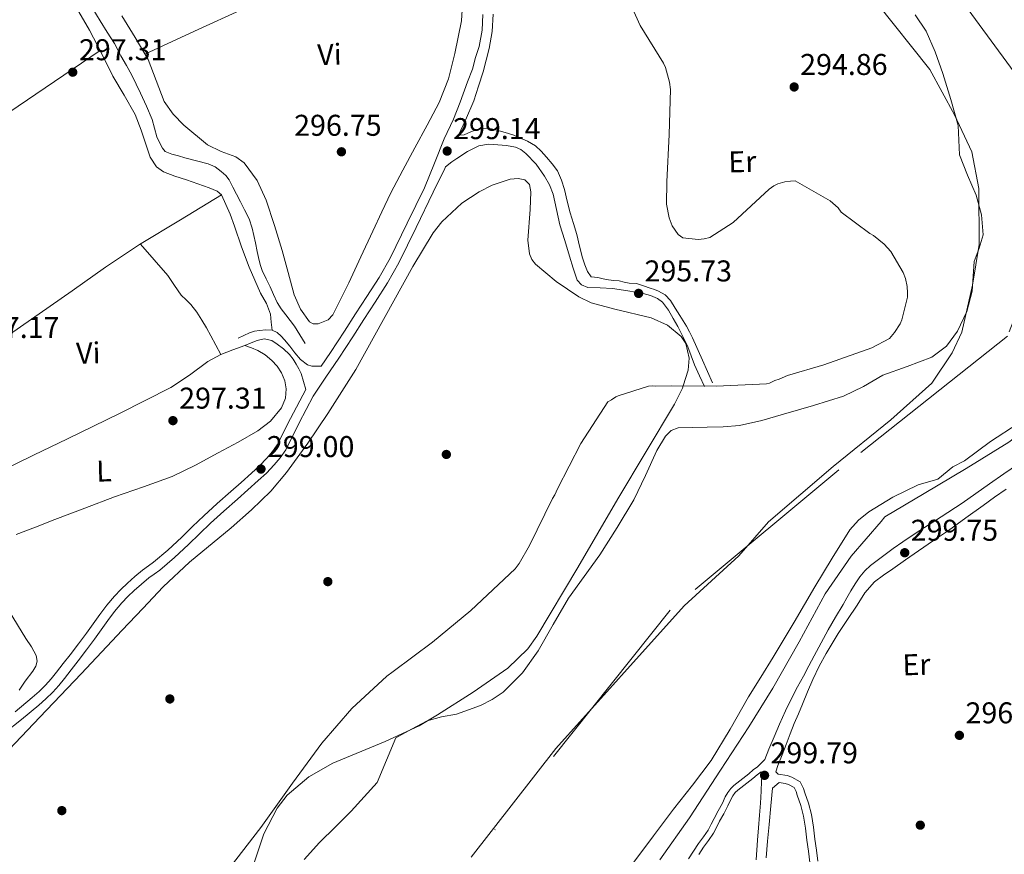
# Model space of a CAD drawing. Extents: x 580721 to 587665, y 687467 to 692178.
# Drawn here: x 585080 to 585408, y 688329 to 688607 of the extents above; entities that cross this region are included whole.
import ezdxf
from ezdxf.enums import TextEntityAlignment as Align

# ---------------------------------------------------------------- set-up
doc = ezdxf.new("R2010")
doc.units = 0
doc.header["$MEASUREMENT"] = 0
doc.linetypes.add('DGN Style 3', pattern=[109.217192, 78.01228, -31.204912])
doc.linetypes.add('DGN Style 4', pattern=[124.89766, 62.409824, -31.204912, 0.078012, -31.204912])
for name, color, linetype in [('Nivel 1', 7, 'Continuous'), ('Nivel 11', 7, 'Continuous'), ('Nivel 13', 7, 'Continuous'), ('Nivel 17', 7, 'Continuous'), ('Nivel 21', 7, 'Continuous'), ('Nivel 23', 7, 'Continuous'), ('Nivel 35', 7, 'Continuous'), ('Nivel 36', 7, 'Continuous'), ('Nivel 37', 7, 'Continuous'), ('Nivel 41', 7, 'Continuous'), ('Nivel 5', 7, 'Continuous'), ('Nivel 51', 7, 'Continuous'), ('Nivel 57', 7, 'Continuous'), ('Nivel 7', 7, 'Continuous')]:
    doc.layers.add(name, color=color, linetype=linetype)
doc.styles.add('Style-arial', font='arial.shx', dxfattribs={"bigfont": 'arialbig.shx'})
doc.styles.add('Style-arialn', font='arialn.shx', dxfattribs={"bigfont": 'arialnbig.shx'})

# ---------------------------------------------------------------- blocks, each defined once
blk = doc.blocks.new('5PATER_10')
at = {"layer": 'Nivel 7', "linetype": 'Continuous', "lineweight": 0}
h = blk.add_hatch(color=7, dxfattribs=at)
edge = h.paths.add_edge_path()
edge.add_arc((0, 0), 1.56, 315.0001, 675.0001)
blk = doc.blocks.new('5PERFI_11')
at = {"layer": 'Nivel 17', "linetype": 'Continuous', "lineweight": 0}
h = blk.add_hatch(color=7, dxfattribs=at)
edge = h.paths.add_edge_path()
edge.add_arc((0, 0), 1.56, 315.0001, 675.0001)

msp = doc.modelspace()

# ---------------------------------------------------------------- linework, layer by layer
at = {"layer": 'Nivel 1', "color": 7, "linetype": 'Continuous', "lineweight": 0}
msp.add_polyline3d([(585230.64, 688327.7, 292.64), (585258.77, 688363.86, 292.62), (585301.61, 688411.49, 292.64), (585319.87, 688428.19, 292.67), (585329.76, 688439.52, 292.66), (585351.32, 688458, 292.65), (585370.47, 688473.56, 292.61), (585384.17, 688485.79, 292.57), (585391, 688495.85, 292.53), (585394.17, 688502.72, 292.52), (585397.69, 688518.48, 292.52), (585399.94, 688531.95, 292.52), (585399.89, 688550.63, 292.52), (585397.57, 688562.94, 292.54), (585391.7, 688575.25, 292.53), (585383.53, 688590.34, 292.69), (585365.68, 688612.77, 292.84)], dxfattribs=at)
at = {"layer": 'Nivel 11', "color": 142, "linetype": 'Continuous', "lineweight": 13}
for points in [[(585174.92, 688326.92, 292.53), (585180.08, 688332.58, 292.51), (585185.39, 688337.74, 292.54), (585190.63, 688342.95, 292.56), (585194.93, 688347.74, 292.55), (585199.23, 688352.53, 292.54), (585205.48, 688367.45, 292.51), (585210.69, 688370.3, 292.51), (585215.9, 688373.14, 292.51), (585220.7, 688374.47, 292.53), (585225.69, 688375.37, 292.54), (585233.75, 688378.28, 292.54), (585237.59, 688380.2, 292.54), (585241.24, 688382.67, 292.54), (585247.73, 688389.13, 292.54), (585252.92, 688396.51, 292.54), (585257.92, 688405.31, 292.55), (585263.04, 688414, 292.56), (585268.26, 688421.26, 292.55), (585273.48, 688428.54, 292.54), (585279.27, 688437.59, 292.54), (585284.8, 688446.8, 292.54), (585288.69, 688454.94, 292.54), (585292.48, 688463.24, 292.54), (585295.41, 688468.05, 292.54), (585297.31, 688469.91, 292.54), (585299.66, 688470.81, 292.54), (585304.46, 688471.01, 292.54), (585309.25, 688471.06, 292.54), (585314.66, 688471.21, 292.54), (585320.06, 688471.6, 292.54), (585327.45, 688473.26, 292.55), (585334.72, 688475.43, 292.56), (585344.77, 688478.26, 292.54), (585354.73, 688481.37, 292.51), (585361.38, 688484.67, 292.51), (585367.83, 688488.36, 292.51), (585375.97, 688491.32, 292.51), (585384.15, 688494.45, 292.51), (585389.03, 688498.08, 292.51), (585392.78, 688503.04, 292.51), (585395.83, 688509.61, 292.51), (585397.59, 688516.46, 292.51), (585397.98, 688521.41, 292.51), (585398.31, 688526.31, 292.51), (585399.92, 688530.78, 292.51), (585401.28, 688535.25, 292.51), (585400.71, 688541.86, 292.51), (585398.96, 688548.47, 292.51), (585396.07, 688555.16, 292.51), (585393.44, 688561.85, 292.51), (585393.2, 688566.77, 292.51), (585392.93, 688571.68, 292.51), (585390.56, 688580.39, 292.51), (585387.8, 688589.01, 292.51), (585385.33, 688596.19, 292.51), (585382.26, 688603.13, 292.51), (585378.58, 688608.53, 292.5)], [(585284.79, 688325.98, 292.75), (585291.43, 688334.8, 292.75), (585298.03, 688343.65, 292.75), (585304.38, 688351.7, 292.75), (585310.59, 688359.86, 292.75), (585316.96, 688370.39, 292.75), (585323.01, 688381.11, 292.75), (585327.19, 688387.7, 292.75), (585331.32, 688394.32, 292.75), (585338.26, 688406.03, 292.75), (585345.14, 688417.78, 292.75), (585350.91, 688427.37, 292.75), (585356.9, 688436.85, 292.75), (585359.75, 688440.1, 292.75), (585363.23, 688442.79, 292.75), (585371.23, 688447.75, 292.75), (585379.59, 688451.89, 292.75), (585386.16, 688453.77, 292.75), (585391.16, 688457.79, 292.75), (585395.11, 688459.81, 292.75), (585403.74, 688466.26, 292.75), (585422.19, 688478.27, 292.75), (585426.37, 688483.79, 292.75)]]:
    msp.add_polyline3d(points, dxfattribs=at)
at = {"layer": 'Nivel 13', "color": 4, "linetype": 'Continuous', "lineweight": 0}
msp.add_polyline3d([(585104.43, 688610.58, 297.05), (585106.86, 688606.59, 296.98), (585109.27, 688602.79, 296.92), (585111.65, 688598.97, 296.85), (585112.74, 688596.96, 296.8), (585113.8, 688594.94, 296.76), (585115.63, 688591.71, 296.71), (585117.44, 688588.47, 296.65), (585118.95, 688585.46, 296.6), (585120.39, 688582.41, 296.56), (585122.39, 688578.08, 296.51), (585124.28, 688573.72, 296.48), (585125.07, 688570.81, 296.43), (585125.8, 688567.87, 296.37), (585126.63, 688565.97, 296.31), (585127.63, 688564.14, 296.26), (585128.53, 688562.99, 296.26), (585130.84, 688562.12, 296.24), (585133, 688561.52, 296.25), (585135.15, 688560.93, 296.25), (585139.02, 688559.92, 296.25), (585142.89, 688558.91, 296.24), (585145.19, 688557.84, 296.24), (585147.29, 688556.3, 296.24), (585148.76, 688555.02, 296.24), (585149.91, 688553.52, 296.24), (585151.12, 688551.16, 296.25), (585152.32, 688548.81, 296.25), (585153.7, 688546.18, 296.22), (585155.06, 688543.55, 296.18), (585156.53, 688540.56, 296.14), (585157.58, 688537.42, 296.1), (585158.11, 688534.99, 296.11), (585158.64, 688532.56, 296.13), (585159.27, 688529.63, 296.06), (585159.91, 688526.7, 295.99), (585160.34, 688524.99, 296), (585160.93, 688523.32, 296), (585162.25, 688520.58, 295.99), (585163.61, 688517.88, 295.98), (585164.73, 688515.27, 295.94), (585165.92, 688512.68, 295.91), (585167.26, 688510.52, 295.9), (585168.76, 688508.48, 295.89), (585170.24, 688506.61, 295.87), (585171.65, 688504.71, 295.87), (585173.46, 688501.85, 295.87), (585175.27, 688498.98, 295.88)], dxfattribs=at)
at = {"layer": 'Nivel 21', "color": 7, "linetype": 'DGN Style 3', "lineweight": 0}
for points in [[(585152.89, 688500.71, 297.05), (585154.79, 688501.63, 297.05), (585156.68, 688502.55, 297.06), (585158.31, 688503.05, 297.09), (585160.01, 688503.32, 297.17), (585162.11, 688503.54, 297.31), (585164.22, 688503.43, 297.46), (585165.97, 688502.61, 297.59), (585167.21, 688501.47, 297.68), (585168.33, 688500.25, 297.78), (585170.09, 688498.07, 298.06), (585171.85, 688495.89, 298.35), (585173.71, 688493.6, 298.66), (585175.98, 688491.91, 298.92), (585177.42, 688491.36, 299), (585180.62, 688491.39, 299.42), (585183.66, 688495.93, 299.34), (585185.99, 688499.49, 299.34), (585188.32, 688503.06, 299.34), (585192.05, 688508.83, 299.34), (585195.77, 688514.62, 299.34), (585199.89, 688520.95, 299.33), (585203.58, 688527.39, 299.3), (585209.28, 688539.07, 299.23), (585214.99, 688550.86, 299.16), (585218.39, 688559.09, 299.15), (585221.56, 688567.28, 299.16), (585224.7, 688573.84, 299.14), (585226.9, 688579.45, 299.12), (585229.32, 688586.26, 299.14), (585231.04, 688590.46, 299.16), (585232.04, 688594.33, 299.14), (585233.3, 688598.05, 299.12), (585234.29, 688603.42, 299.12), (585234.54, 688608.66, 299.12)], [(585226.41, 688568.41, 299.15), (585228.3, 688568.58, 298.75), (585230.69, 688569.64, 298.6), (585232.78, 688570.37, 298.52), (585234.17, 688570.73, 298.44), (585235.55, 688570.82, 298.36), (585237.36, 688570.54, 298.22), (585239.17, 688570.11, 298.05), (585241.11, 688569.6, 297.78), (585243.04, 688569.03, 297.53), (585244.8, 688568.4, 297.47), (585246.54, 688567.7, 297.42), (585249.36, 688566.47, 297.26), (585252.01, 688564.87, 297.11), (585253.95, 688563.06, 296.99), (585255.7, 688561.07, 296.89), (585257.63, 688558.88, 296.83), (585259.35, 688556.52, 296.8), (585260.74, 688553.49, 296.79), (585261.68, 688550.32, 296.78), (585262.6, 688546.44, 296.74), (585263.56, 688542.56, 296.71), (585264.68, 688538.94, 296.69), (585265.8, 688535.31, 296.68), (585266.75, 688531.44, 296.67), (585267.68, 688527.56, 296.65), (585268.46, 688525.26, 296.65), (585269.41, 688523.02, 296.59), (585270.63, 688521.25, 296.39), (585272.87, 688521, 296.16), (585274.61, 688520.56, 296), (585276.36, 688520.17, 295.86), (585278.13, 688519.99, 295.73), (585279.9, 688519.83, 295.61), (585281.58, 688519.47, 295.51), (585283.26, 688519.11, 295.41), (585285.69, 688518.93, 295.15), (585288.01, 688518.22, 295.06), (585290.31, 688517.44, 294.97), (585291.69, 688516.96, 294.87), (585293.06, 688516.46, 294.77), (585295.26, 688515.22, 294.69), (585297.05, 688513.34, 294.71), (585298.6, 688510.81, 294.7), (585300.16, 688508.28, 294.69), (585301.26, 688506.52, 294.68), (585302.36, 688504.75, 294.68), (585303.43, 688502.86, 294.67), (585304.38, 688500.9, 294.66), (585307.71, 688493.37, 294.6), (585311.03, 688485.83, 294.54)], [(585175.46, 688483.59, 299.53), (585170.34, 688474.01, 299.31), (585165.9, 688465.2, 299.04), (585164.32, 688462.92, 299.02), (585162.44, 688460.7, 299.02), (585159.98, 688458.14, 299.02), (585157.39, 688455.68, 299.02), (585153.94, 688452.65, 299), (585150.46, 688449.56, 298.98), (585145.96, 688445.57, 298.96), (585141.44, 688441.52, 298.93), (585137.7, 688437.92, 298.91), (585134.09, 688434.35, 298.9), (585129.45, 688430.07, 298.86), (585124.72, 688426, 298.84), (585123.02, 688424.78, 298.83), (585121.07, 688423.41, 298.84), (585118.46, 688421.24, 298.83), (585115.98, 688419.03, 298.83), (585113.79, 688416.97, 298.84), (585111.67, 688414.75, 298.86), (585109.12, 688411.71, 298.87), (585106.76, 688408.59, 298.88), (585104.55, 688405.44, 298.9), (585102.38, 688402.39, 298.91), (585099.66, 688398.79, 298.91), (585096.9, 688395.17, 298.91), (585094.62, 688392.23, 298.93), (585092.35, 688389.31, 298.95), (585090.54, 688387.09, 298.96), (585088.67, 688385.01, 298.98), (585086.56, 688382.93, 299.01), (585084.28, 688380.92, 299.03), (585078.59, 688376.11, 299.03)], [(585408.95, 688450.43, 299.87), (585405.12, 688447.69, 299.85), (585401.28, 688444.95, 299.83), (585395.49, 688440.8, 299.86), (585389.69, 688436.65, 299.9), (585384.7, 688433.23, 299.89), (585379.7, 688429.84, 299.83), (585375.41, 688426.82, 299.71), (585371.13, 688423.8, 299.61), (585368.08, 688421.67, 299.61), (585365.07, 688419.46, 299.61), (585361.89, 688415.82, 299.61), (585359.28, 688411.67, 299.61), (585356.1, 688406.98, 299.63), (585352.99, 688402.24, 299.65), (585350.94, 688398.94, 299.5), (585348.98, 688395.59, 299.36), (585346.61, 688391.32, 299.39), (585344.49, 688386.93, 299.43), (585342.77, 688382.8, 299.43), (585341.07, 688378.66, 299.43), (585339.68, 688375.45, 299.45), (585338.33, 688372.23, 299.47), (585336.97, 688368.74, 299.47), (585335.61, 688365.25, 299.47), (585334.25, 688361.76, 299.47), (585332.89, 688358.27, 299.47), (585332.21, 688356.16, 299.48), (585332.95, 688355.31, 298.56), (585335.93, 688354.85, 298.02), (585337.49, 688354.37, 297.33), (585340.27, 688352.8, 296.56), (585341.45, 688350.58, 296.52), (585341.82, 688349.1, 296.49), (585343.03, 688345.65, 296.22), (585344.06, 688341.86, 296.02), (585344.69, 688337.7, 296.01), (585345.21, 688333.68, 296.02), (585345.68, 688329.96, 295.95), (585346.13, 688326.29, 295.87)], [(585306.45, 688328.53, 296.36), (585308.11, 688331.05, 296.49), (585309.74, 688333.25, 296.44), (585311.42, 688335.65, 296.39), (585312.49, 688337.73, 296.42), (585313.42, 688339.67, 296.5), (585314.79, 688342.17, 296.68), (585316.22, 688344.79, 296.91), (585317.15, 688346.92, 297.18), (585317.83, 688348.15, 297.23), (585318.67, 688349.2, 297.26), (585319.52, 688349.98, 297.36), (585320.5, 688350.79, 297.48), (585322.46, 688352.31, 297.79), (585324.48, 688353.89, 298.11), (585325.9, 688355.14, 298.3), (585327.25, 688356.11, 298.75), (585327.58, 688355.67, 299.19)], [(585331.05, 688350.62, 299.5), (585330.51, 688344.76, 299.51), (585329.96, 688338.57, 299.5), (585329.45, 688333.01, 299.5), (585328.98, 688327.46, 299.47)]]:
    msp.add_polyline3d(points, dxfattribs=at)
at = {"layer": 'Nivel 21', "color": 7, "linetype": 'Continuous', "lineweight": 0}
for points in [[(585226.41, 688568.41, 299.15), (585228.73, 688573.42, 299.14), (585231.47, 688579.88, 299.12), (585233.08, 688584.75, 299.14), (585234.6, 688589.54, 299.16), (585235.6, 688593.43, 299.14), (585236.56, 688597.35, 299.12), (585237.6, 688603.04, 299.12), (585237.88, 688608.75, 299.12)], [(585308.34, 688484.59, 294.55), (585306.7, 688488.23, 294.57), (585305.05, 688491.87, 294.6), (585303.95, 688494.88, 294.59), (585302.85, 688497.88, 294.56), (585301.2, 688501.27, 294.54), (585299.45, 688504.61, 294.5), (585297.95, 688507.34, 294.43), (585296.39, 688510.04, 294.35), (585295.44, 688511.42, 294.31), (585294.34, 688512.71, 294.3), (585292.74, 688514.01, 294.34), (585290.35, 688514.98, 294.43), (585287.89, 688515.63, 294.55), (585282.78, 688516.58, 295.02), (585277.67, 688517.36, 295.68), (585273.57, 688517.49, 296.36), (585269.48, 688517.68, 296.98), (585267.38, 688518.49, 297.12), (585265.96, 688520.14, 297.17), (585264.61, 688524.09, 297.17), (585263.39, 688528.06, 297.17), (585261.78, 688533.29, 297.14), (585260.2, 688538.52, 297.09), (585259.06, 688543.66, 296.93), (585257.93, 688548.82, 296.76), (585256.7, 688551.85, 296.78), (585255.05, 688554.74, 296.84), (585252.23, 688558.76, 296.96), (585248.85, 688562.39, 297.17), (585247.21, 688563.65, 297.37), (585245.34, 688564.48, 297.6), (585242.42, 688565.03, 297.67), (585239.51, 688565.23, 297.75), (585236.33, 688565.4, 298.11), (585233.15, 688564.88, 298.47), (585229.32, 688562.97, 298.81), (585225.81, 688560.69, 298.98), (585224.12, 688559.55, 298.98), (585222.03, 688557.85, 299.15), (585221.83, 688557.36, 299.15), (585217.98, 688549.41, 299.16), (585212.27, 688537.61, 299.23), (585206.52, 688525.83, 299.3), (585202.73, 688519.22, 299.33), (585198.56, 688512.81, 299.34), (585194.85, 688507.03, 299.34), (585191.11, 688501.25, 299.34), (585188.77, 688497.67, 299.34), (585186.43, 688494.09, 299.34), (585182.19, 688487.75, 299.45), (585177.93, 688481.42, 299.56), (585173.3, 688472.5, 299.31), (585168.77, 688463.49, 299.04), (585166.96, 688460.89, 299.02), (585164.91, 688458.47, 299.02), (585162.32, 688455.78, 299.02), (585159.63, 688453.23, 299.02), (585156.15, 688450.15, 299), (585152.66, 688447.07, 298.98), (585148.18, 688443.09, 298.96), (585143.71, 688439.09, 298.93), (585140.03, 688435.54, 298.91), (585136.39, 688431.94, 298.9), (585131.66, 688427.58, 298.86), (585126.78, 688423.39, 298.84), (585124.94, 688422.07, 298.83), (585123.1, 688420.77, 298.84), (585120.63, 688418.72, 298.83), (585118.23, 688416.58, 298.83), (585116.14, 688414.61, 298.84), (585114.15, 688412.53, 298.86), (585111.73, 688409.64, 298.87), (585109.45, 688406.63, 298.88), (585107.27, 688403.52, 298.9), (585105.06, 688400.42, 298.91), (585102.31, 688396.78, 298.91), (585099.53, 688393.14, 298.91), (585097.25, 688390.19, 298.93), (585094.96, 688387.24, 298.95), (585093.07, 688384.93, 298.96), (585091.08, 688382.71, 298.98), (585088.83, 688380.49, 299.01), (585086.46, 688378.4, 299.03), (585080.7, 688373.53, 299.03), (585074.78, 688368.87, 299.03)], [(585175.46, 688483.59, 299.53), (585174.68, 688486.3, 299.06), (585173.89, 688489, 299.04), (585173.18, 688490.57, 298.89), (585172.26, 688492.05, 298.62), (585171.26, 688493.76, 298.32), (585170.07, 688495.34, 298.02), (585168.07, 688497.14, 297.71), (585165.95, 688498.77, 297.4), (585164.18, 688500.02, 296.99), (585161.63, 688500.57, 296.75), (585159.23, 688500.01, 296.68), (585157.2, 688499.18, 296.65), (585155.18, 688498.36, 296.62)], [(585413.06, 688458.89, 299.86), (585408.23, 688455.51, 299.89), (585403.39, 688452.13, 299.92), (585398.86, 688448.94, 299.95), (585394.32, 688445.76, 299.98), (585387.26, 688441.13, 299.96), (585380.13, 688436.58, 299.92), (585377.29, 688434.7, 299.9), (585374.47, 688432.78, 299.88), (585371.3, 688430.55, 299.85), (585368.15, 688428.28, 299.82), (585365.94, 688426.64, 299.81), (585363.77, 688424.94, 299.81), (585361.83, 688423.16, 299.84), (585360.16, 688421.12, 299.87), (585358.62, 688418.82, 299.86), (585357.18, 688416.46, 299.86), (585355.88, 688414.2, 299.85), (585354.58, 688411.93, 299.84), (585352.11, 688407.72, 299.84), (585349.66, 688403.5, 299.83), (585347.26, 688399.18, 299.78), (585344.93, 688394.82, 299.71), (585343.16, 688391.43, 299.65), (585341.4, 688388.04, 299.61), (585339.44, 688384.43, 299.59), (585337.5, 688380.81, 299.58), (585335.39, 688376.42, 299.58), (585333.4, 688371.97, 299.57), (585331.58, 688367.82, 299.52), (585329.84, 688363.64, 299.46)], [(585329.84, 688363.64, 299.46), (585328.5, 688360.22, 299.43), (585326.05, 688357.77, 298.75), (585324.62, 688356.74, 298.3), (585323.17, 688355.47, 298.11), (585321.2, 688353.92, 297.79), (585319.22, 688352.39, 297.48), (585318.17, 688351.53, 297.36), (585317.16, 688350.6, 297.26), (585316.12, 688349.28, 297.23), (585315.32, 688347.82, 297.18), (585314.38, 688345.69, 296.91), (585313, 688343.14, 296.68), (585311.6, 688340.6, 296.5), (585310.66, 688338.64, 296.42), (585309.66, 688336.71, 296.39), (585308.08, 688334.45, 296.44), (585306.44, 688332.22, 296.49), (585304.75, 688329.67, 296.36), (585303.04, 688327.11, 296.23)], [(585327.58, 688355.67, 299.19), (585327.44, 688353.01, 299.42), (585327.3, 688349.63, 299.42), (585327.04, 688345.66, 299.44), (585326.76, 688341.68, 299.46), (585326.41, 688337.49, 299.41), (585326.06, 688333.3, 299.35), (585325.66, 688326.76, 299.31)], [(585331.05, 688350.62, 299.5), (585333.32, 688352.54, 298.56), (585335.33, 688352.23, 298.02), (585336.43, 688351.9, 297.33), (585338.27, 688350.85, 296.56), (585338.93, 688349.61, 296.52), (585339.25, 688348.33, 296.49), (585340.47, 688344.85, 296.22), (585341.44, 688341.31, 296.02), (585342.04, 688337.33, 296.01), (585342.55, 688333.34, 296.02), (585343.02, 688329.63, 295.95), (585343.48, 688325.91, 295.87)]]:
    msp.add_polyline3d(points, dxfattribs=at)
at = {"layer": 'Nivel 23', "color": 70, "linetype": 'DGN Style 4', "lineweight": 0}
msp.add_polyline3d([(585011.72, 688980.07, 293.38), (585214.3, 688794.42, 292.78), (585305.7, 688691.41, 292.73), (585380.4, 688632.08, 292.69), (585432.25, 688561.21, 292.74), (585409.41, 688501.38, 292.61), (585353.17, 688456.88, 292.66), (585296.97, 688410.01, 292.63), (585158.12, 688236.13, 292.81), (585072.87, 688130.65, 292.7)], dxfattribs=at)
at = {"layer": 'Nivel 35', "color": 92, "linetype": 'DGN Style 3', "lineweight": 0}
for points in [[(585074.45, 688361.37, 295.34), (585086.8, 688374.4, 295.67), (585100.52, 688388.86, 295.65), (585114.24, 688403.33, 295.67), (585121.1, 688410.57, 295.94), (585127.96, 688417.8, 296.23), (585136.66, 688426.04, 296.42), (585150.53, 688437.54, 296.64), (585157.35, 688443.45, 296.72), (585163.78, 688449.78, 296.8), (585169.01, 688455.92, 296.82), (585176.09, 688465.69, 296.8), (585182.85, 688475.67, 296.8), (585192.1, 688490.35, 297.17), (585204.76, 688513.16, 298.22), (585211.14, 688524.6, 298.55), (585217.92, 688535.84, 298.49), (585220.78, 688539.59, 298.36), (585227.46, 688545.74, 298.05), (585233.21, 688549.6, 297.77), (585237.57, 688551.83, 297.53), (585243.65, 688553.77, 297.17), (585246.27, 688553.97, 296.98), (585248.48, 688553.58, 296.8), (585250.01, 688552.03, 296.6), (585250.51, 688549.6, 296.43), (585250.24, 688543.7, 296.12), (585249.48, 688533.44, 295.63), (585250.08, 688528.89, 295.38), (585250.86, 688527, 295.24), (585252.05, 688525.46, 295.1), (585258.9, 688519.68, 294.32), (585266.44, 688514.56, 293.41), (585270.56, 688512.58, 292.89), (585278.47, 688510.37, 291.77), (585290.56, 688507.52, 290.01)], [(585290.56, 688507.52, 290.01), (585296.01, 688505.13, 289.33), (585300.65, 688501.36, 288.9), (585302.19, 688498.99, 288.85), (585303.23, 688494.12, 289.03), (585302.89, 688490.12, 289.31), (585301.31, 688484.84, 295), (585301.1, 688484.11, 294.92), (585298.42, 688478.74, 290.03), (585288.96, 688462.97, 290.33), (585279.51, 688447.21, 290.59), (585266.12, 688424.25, 290.95), (585252.52, 688401.35, 291.15), (585249.44, 688397.09, 291.15), (585242.86, 688390.68, 291.15), (585231.26, 688382.65, 291.15), (585219.36, 688375.09, 291.15), (585213.3, 688371.43, 291.15), (585201.88, 688366.29, 291.15), (585184.48, 688359.02, 291.15)], [(585184.48, 688359.02, 291.15), (585176.43, 688354.4, 291.15), (585169.29, 688348.37, 291.15), (585165.86, 688344.01, 291.17), (585161.52, 688335.41, 291.26), (585156.76, 688321.48, 291.49), (585154.11, 688314.68, 291.61), (585150.61, 688308.38, 291.72), (585138.25, 688291.23, 292.07), (585126.13, 688273.88, 292.28), (585115.35, 688256.65, 292.28), (585104.48, 688239.46, 292.28), (585089.8, 688217.72, 292.28), (585074.59, 688196.35, 292.28)]]:
    msp.add_polyline3d(points, dxfattribs=at)
at = {"layer": 'Nivel 36', "color": 92, "linetype": 'Continuous', "lineweight": 0}
for points in [[(585121.85, 688595.49, 296.64), (585138.38, 688603.11, 296.5), (585154.91, 688610.72, 296.36), (585166.77, 688615.96, 296.03), (585178.61, 688621.22, 295.8), (585199.3, 688630.82, 295.94), (585219.99, 688640.42, 296.08)], [(585079.4, 688636.01, 297.13), (585081.41, 688633.54, 297.22), (585085.99, 688630.12, 297.33), (585088.26, 688628.45, 297.36), (585090.06, 688626.37, 297.36), (585092.3, 688622.38, 297.33), (585094.51, 688618.38, 297.29), (585098.97, 688610.93, 297.34), (585103.36, 688603.45, 297.36), (585107.32, 688595.82, 297.33), (585111.17, 688588.14, 297.29), (585114.9, 688581.74, 297.26), (585118.57, 688575.29, 297.22), (585120.59, 688570.11, 297.25), (585122.37, 688564.81, 297.29), (585123.62, 688561.11, 297.27), (585125.73, 688557.85, 297.22), (585128.05, 688556.26, 297.17), (585131.84, 688554.77, 297.04), (585135.72, 688553.53, 296.94), (585139.46, 688552.23, 297.01), (585143.19, 688550.91, 297.08), (585145.94, 688549.76, 297.02), (585147.39, 688548.54, 296.94)], [(585228.08, 688617.6, 295.51), (585227.41, 688606.62, 295.65), (585225.13, 688595.66, 295.8), (585223, 688587.26, 295.87), (585219.92, 688579.3, 295.94), (585215.89, 688571.79, 295.93), (585211.86, 688564.27, 295.94), (585207.76, 688556.81, 296.07), (585203.79, 688549.25, 296.22), (585200.76, 688542.83, 296.31), (585197.79, 688536.4, 296.36), (585193.78, 688527.83, 296.31), (585189.78, 688519.26, 296.22), (585187.17, 688513.87, 296.13), (585184.42, 688508.54, 296.08), (585182.93, 688506.91, 296.08), (585179.58, 688505.5, 296.08), (585177.97, 688505.53, 296.08), (585176.72, 688506.22, 296.08), (585173.66, 688510.4, 296.08), (585171.55, 688515.25, 296.08), (585169.6, 688522.62, 296.19), (585167.63, 688529.96, 296.36), (585165.04, 688538.37, 296.48), (585162.25, 688546.74, 296.5), (585159.25, 688553.35, 296.37), (585154.87, 688559.24, 296.22), (585152.12, 688561.23, 296.17), (585147.3, 688563.04, 296.1), (585142.72, 688565.26, 296.08), (585134.76, 688571.79, 296.26), (585131.23, 688575.49, 296.39), (585128.23, 688579.69, 296.5), (585125.53, 688586.7, 296.59), (585122.93, 688593.65, 296.64), (585118.61, 688601, 296.5), (585114.08, 688608.23, 296.36)], [(584918.8, 688465.99, 297.08), (584923.42, 688469.46, 297.05), (584928.05, 688472.92, 297.01), (584940.31, 688480.9, 296.97), (584952.66, 688488.73, 296.94), (584967.43, 688500.88, 296.87), (584974.71, 688507.08, 296.83), (584982.35, 688512.79, 296.8), (585000.19, 688524.73, 296.72), (585018.04, 688536.66, 296.66), (585032.09, 688545.99, 296.66), (585046.1, 688555.39, 296.73), (585076.48, 688576.06, 296.91), (585106.85, 688596.73, 297.08)], [(585027.68, 688470.88, 296.73), (585029.52, 688472.03, 296.87), (585031.36, 688473.19, 297.01), (585043.57, 688480.29, 297.22), (585055.66, 688487.58, 296.94), (585076.63, 688502.02, 296.74), (585097.56, 688516.55, 296.66), (585108.71, 688524.42, 296.75), (585120.07, 688531.96, 296.87), (585133.73, 688540.25, 297.01), (585147.39, 688548.54, 296.94)], [(585147.39, 688548.54, 296.94), (585150.29, 688542.1, 296.92), (585151.64, 688538.08, 297.01), (585154.06, 688531.25, 296.98), (585156.59, 688524.46, 296.87), (585158.42, 688520.08, 296.69), (585160.34, 688515.75, 296.52), (585162.32, 688512.34, 296.47), (585163.7, 688508.78, 296.45), (585163.96, 688506.1, 296.45), (585164.22, 688503.43, 296.45)], [(585120.37, 688532.14, 297.15), (585124.94, 688526.88, 296.69), (585129.51, 688521.63, 296.24), (585131.74, 688518.36, 296.28), (585133.92, 688515.05, 296.52), (585135.54, 688513.51, 296.59), (585137.17, 688511.96, 296.66), (585139.1, 688509.43, 296.74), (585140.83, 688506.77, 296.8), (585142.34, 688504.17, 296.83), (585143.79, 688501.56, 296.8), (585145.46, 688498.43, 296.73), (585147.13, 688495.3, 296.66)], [(585155.18, 688498.36, 296.59), (585151.16, 688496.83, 296.66), (585147.13, 688495.3, 296.73), (585142.75, 688493, 296.8), (585136.73, 688488.46, 296.85), (585130.5, 688484.28, 296.87), (585113.32, 688475.62, 296.89), (585096.04, 688467.15, 296.87), (585084.7, 688461.78, 296.83), (585073.41, 688456.32, 296.8), (585062.54, 688450.84, 296.8), (585051.68, 688445.35, 296.8)], [(585155.18, 688498.36, 296.17), (585157.31, 688497.52, 296.09), (585159.44, 688496.68, 296.02), (585161.9, 688495.22, 296.13), (585164.11, 688493.28, 296.31), (585165.9, 688491.37, 296.34), (585167.4, 688489.14, 296.38), (585168.49, 688486.52, 296.46), (585168.95, 688483.89, 296.52), (585168.71, 688480.69, 296.49), (585167.35, 688477.5, 296.45), (585163.74, 688473.08, 296.45), (585159.44, 688469.88, 296.45), (585152.88, 688466.1, 296.45), (585146.24, 688462.48, 296.45), (585138.67, 688458.39, 296.48), (585130.93, 688454.67, 296.52), (585121.34, 688451.18, 296.52), (585111.72, 688447.81, 296.52), (585101.77, 688444.02, 296.52), (585091.82, 688440.24, 296.52), (585085.36, 688437.77, 296.54), (585078.91, 688435.31, 296.59)], [(585079.87, 688383.4, 296.97), (585081.86, 688386.31, 296.98), (585084.41, 688389.64, 296.97), (585085.42, 688391.32, 296.96), (585085.89, 688393.02, 296.94), (585085.58, 688394.91, 296.93), (585084.01, 688397.78, 296.89), (585082.08, 688400.62, 296.86), (585076.52, 688409.65, 296.87)]]:
    msp.add_polyline3d(points, dxfattribs=at)
at = {"layer": 'Nivel 5', "color": 30, "linetype": 'Continuous', "lineweight": 0, "elevation": 295, "flags": 128}
for points in [[(585279.64, 688481.54), (585289.77, 688484.69), (585291.21, 688484.85), (585292.05, 688484.75), (585297.34, 688484.89), (585312.38, 688484.69), (585329.06, 688485.49), (585330.02, 688485.76), (585331.8, 688486.65), (585333.23, 688487.05), (585336.08, 688488.32), (585348.13, 688491.89), (585364.21, 688497.49), (585370.02, 688500.64), (585371.77, 688502.61), (585373.62, 688505.55), (585374.18, 688506.89), (585376.03, 688514.39), (585376.11, 688515.83), (585375.93, 688517.99), (585375.38, 688520.62), (585374.61, 688522.65), (585370.46, 688529.63), (585368.34, 688532.1), (585364.78, 688535.01), (585363.56, 688535.7), (585354, 688542.78), (585353, 688544.2), (585350.29, 688546.53), (585338.57, 688553.19), (585337.01, 688553.15), (585335.21, 688552.86), (585332.83, 688552.2), (585331.52, 688551.56), (585329.99, 688550.44), (585317.9, 688539.3), (585310.22, 688534.28), (585308.31, 688533.87), (585306.27, 688533.7), (585301.21, 688534.17), (585299.61, 688535.33), (585297.61, 688538.16), (585296.58, 688540.9), (585295.74, 688545.44), (585295.78, 688552.9), (585296.56, 688568.67), (585297.01, 688583.71), (585296.7, 688586.1), (585295.37, 688591), (585294.73, 688592.42), (585286.94, 688605.08), (585281.71, 688616.73)], [(585150.21, 688324.28), (585160.44, 688337.6), (585170.98, 688352.34), (585180.85, 688365.65), (585190.78, 688377.19), (585202.48, 688388.08), (585204.55, 688389.55), (585217.69, 688399.42), (585230.46, 688409.98), (585245.26, 688423.78), (585246.62, 688425.58), (585249.99, 688431.66), (585257.7, 688447.29), (585258.51, 688448.52), (585259.42, 688450.47), (585267.2, 688465.58), (585276.2, 688479.52), (585277.39, 688480.16), (585278.81, 688481.16), (585279.64, 688481.54)], [(585429.73, 688484.1), (585418.73, 688472.87), (585409.89, 688466.02), (585395.58, 688457.23), (585381.61, 688448.92), (585368.47, 688441.12), (585367.31, 688439.65), (585357.28, 688428.08), (585348.59, 688415.47), (585340, 688399.49), (585331.15, 688383.99), (585323.2, 688371.15), (585313.72, 688356.72), (585303.44, 688340.81), (585293.48, 688326.73)]]:
    msp.add_lwpolyline(points, dxfattribs=at)
at = {"layer": 'Nivel 51', "color": 143, "linetype": 'Continuous', "lineweight": 13}
for points in [[(585378.58, 688608.53, 292.5), (585382.26, 688603.13, 292.51), (585385.33, 688596.19, 292.51), (585387.8, 688589.01, 292.51), (585390.56, 688580.39, 292.51), (585392.93, 688571.68, 292.51), (585393.2, 688566.77, 292.51), (585393.44, 688561.85, 292.51), (585396.07, 688555.16, 292.51), (585398.96, 688548.47, 292.51), (585400.71, 688541.86, 292.51), (585401.28, 688535.25, 292.51), (585399.92, 688530.78, 292.51), (585398.31, 688526.31, 292.51), (585397.98, 688521.41, 292.51), (585397.59, 688516.46, 292.51), (585395.83, 688509.61, 292.51), (585392.78, 688503.04, 292.51), (585389.03, 688498.08, 292.51), (585384.15, 688494.45, 292.51), (585375.97, 688491.32, 292.51), (585367.83, 688488.36, 292.51), (585361.38, 688484.67, 292.51), (585354.73, 688481.37, 292.51), (585344.77, 688478.26, 292.54), (585334.72, 688475.43, 292.56), (585327.45, 688473.26, 292.55), (585320.06, 688471.6, 292.54), (585314.66, 688471.21, 292.54), (585309.25, 688471.06, 292.54), (585304.46, 688471.01, 292.54), (585299.66, 688470.81, 292.54), (585297.31, 688469.91, 292.54), (585295.41, 688468.05, 292.54), (585292.48, 688463.24, 292.54), (585288.69, 688454.94, 292.54), (585284.8, 688446.8, 292.54), (585279.27, 688437.59, 292.54), (585273.48, 688428.54, 292.54), (585268.26, 688421.26, 292.55), (585263.04, 688414, 292.56), (585257.92, 688405.31, 292.55), (585252.92, 688396.51, 292.54), (585247.73, 688389.13, 292.54), (585241.24, 688382.67, 292.54), (585237.59, 688380.2, 292.54), (585233.75, 688378.28, 292.54), (585225.69, 688375.37, 292.54), (585220.7, 688374.47, 292.53), (585215.9, 688373.14, 292.51), (585210.69, 688370.3, 292.51), (585205.48, 688367.45, 292.51), (585199.23, 688352.53, 292.54), (585194.93, 688347.74, 292.55), (585190.63, 688342.95, 292.56), (585185.39, 688337.74, 292.54), (585180.08, 688332.58, 292.51), (585174.92, 688326.92, 292.53)], [(585284.79, 688325.98, 292.75), (585291.43, 688334.8, 292.75), (585298.03, 688343.65, 292.75), (585304.38, 688351.7, 292.75), (585310.59, 688359.86, 292.75), (585316.96, 688370.39, 292.75), (585323.01, 688381.11, 292.75), (585327.19, 688387.7, 292.75), (585331.32, 688394.32, 292.75), (585338.26, 688406.03, 292.75), (585345.14, 688417.78, 292.75), (585350.91, 688427.37, 292.75), (585356.9, 688436.85, 292.75), (585359.75, 688440.1, 292.75), (585363.23, 688442.79, 292.75), (585371.23, 688447.75, 292.75), (585379.59, 688451.89, 292.75), (585386.16, 688453.77, 292.75), (585391.16, 688457.79, 292.75), (585395.11, 688459.81, 292.75), (585403.74, 688466.26, 292.75), (585422.19, 688478.27, 292.75)]]:
    msp.add_polyline3d(points, dxfattribs=at)
at = {"layer": 'Nivel 57', "color": 92, "linetype": 'DGN Style 3', "lineweight": 0}
msp.add_polyline3d([(585156.76, 688321.48, 291.49), (585161.52, 688335.41, 291.26), (585165.86, 688344.01, 291.17), (585169.29, 688348.37, 291.15), (585176.43, 688354.4, 291.15), (585184.48, 688359.02, 291.15), (585201.88, 688366.29, 291.15), (585213.3, 688371.43, 291.15), (585219.36, 688375.09, 291.15), (585231.26, 688382.65, 291.15), (585242.86, 688390.68, 291.15), (585249.44, 688397.09, 291.15), (585252.52, 688401.35, 291.15), (585266.12, 688424.25, 290.95), (585279.51, 688447.21, 290.59), (585288.96, 688462.97, 290.33), (585298.42, 688478.74, 290.03), (585301.1, 688484.11, 294.92), (585301.31, 688484.84, 295), (585302.89, 688490.12, 289.31), (585303.23, 688494.12, 289.03), (585302.19, 688498.99, 288.85), (585300.65, 688501.36, 288.9), (585296.01, 688505.13, 289.33), (585290.56, 688507.52, 290.01), (585278.47, 688510.37, 291.77), (585270.56, 688512.58, 292.89), (585266.44, 688514.56, 293.41), (585258.9, 688519.68, 294.32), (585252.05, 688525.46, 295.1), (585250.86, 688527, 295.24), (585250.08, 688528.89, 295.38), (585249.48, 688533.44, 295.63), (585250.24, 688543.7, 296.12), (585250.51, 688549.6, 296.43), (585250.01, 688552.03, 296.6), (585248.48, 688553.58, 296.8), (585246.27, 688553.97, 296.98), (585243.65, 688553.77, 297.17), (585237.57, 688551.83, 297.53), (585233.21, 688549.6, 297.77), (585227.46, 688545.74, 298.05), (585220.78, 688539.59, 298.36), (585217.92, 688535.84, 298.49), (585211.14, 688524.6, 298.55), (585204.76, 688513.16, 298.22), (585192.1, 688490.35, 297.17), (585182.85, 688475.67, 296.8), (585176.09, 688465.69, 296.8), (585169.01, 688455.92, 296.82), (585163.78, 688449.78, 296.8), (585157.35, 688443.45, 296.72), (585150.53, 688437.54, 296.64), (585136.66, 688426.04, 296.42), (585127.96, 688417.8, 296.23), (585121.1, 688410.57, 295.94), (585114.24, 688403.33, 295.67), (585100.52, 688388.86, 295.65), (585086.8, 688374.4, 295.67), (585074.45, 688361.37, 295.34)], dxfattribs=at)

# ---------------------------------------------------------------- block references
at = {"layer": 'Nivel 17', "color": 7, "linetype": 'Continuous', "lineweight": 0, "xscale": 1.000001591276827, "yscale": 1.000001591276827, "zscale": 1.000001591276827, "rotation": 1.517760319073473}
for p in [(585222.32, 688461.97, 297.27), (585182.81, 688419.56, 296.84), (585130.14, 688380.43, 296.84), (585094.12, 688343.19, 296.69), (585380.33, 688338.33, 295.89)]:
    msp.add_blockref('5PERFI_11', p, dxfattribs=at)
at = {"layer": 'Nivel 7', "color": 7, "linetype": 'Continuous', "lineweight": 0, "xscale": 1.000001591276827, "yscale": 1.000001591276827, "zscale": 1.000001591276827, "rotation": 1.517760319073473}
for p in [(585097.76, 688589.45, 297.31), (585338.29, 688584.53, 294.86), (585187.34, 688562.91, 296.75), (585222.6, 688563.14, 299.14), (585286.42, 688515.67, 295.73), (585131.17, 688473.25, 297.31), (585160.52, 688457.1, 299), (585375.15, 688429.19, 299.75), (585393.37, 688368.29, 296.17), (585328.41, 688354.95, 299.79)]:
    msp.add_blockref('5PATER_10', p, dxfattribs=at)

# ---------------------------------------------------------------- texts
at = {"layer": 'Nivel 37', "color": 92, "linetype": 'Continuous', "lineweight": 0, "style": 'Style-arialn'}
for s, p in [('Vi', (585183.34, 688595.38, 296.2)), ('Er', (585321, 688559.62, 294.95)), ('Vi', (585102.95, 688495.8, 296.77)), ('L', (585108.17, 688456.45, 296.66)), ('Er', (585379.04, 688391.9, 297.84))]:
    msp.add_text(s, height=7, rotation=1.5179, dxfattribs=at).set_placement(p, align=Align.MIDDLE_CENTER)
at = {"layer": 'Nivel 41', "color": 7, "linetype": 'Continuous', "lineweight": 0, "style": 'Style-arial'}
for s, p in [('297.31', (585099.84, 688593.45, 297.31)), ('294.86', (585340.28, 688588.53, 294.86)), ('296.75', (585171.58, 688568.24, 296.75)), ('299.14', (585224.58, 688567.14, 299.14)), ('295.73', (585288.4, 688519.67, 295.73)), ('297.17', (585064.18, 688500.81, 297.17)), ('297.31', (585133.25, 688477.25, 297.31)), ('299.00', (585162.5, 688461.1, 299)), ('299.75', (585377.13, 688433.19, 299.75)), ('296.17', (585395.42, 688372.29, 296.17)), ('299.79', (585330.39, 688358.95, 299.79))]:
    msp.add_text(s, height=7, dxfattribs=at).set_placement(p)

doc.saveas('drawing.dxf')
